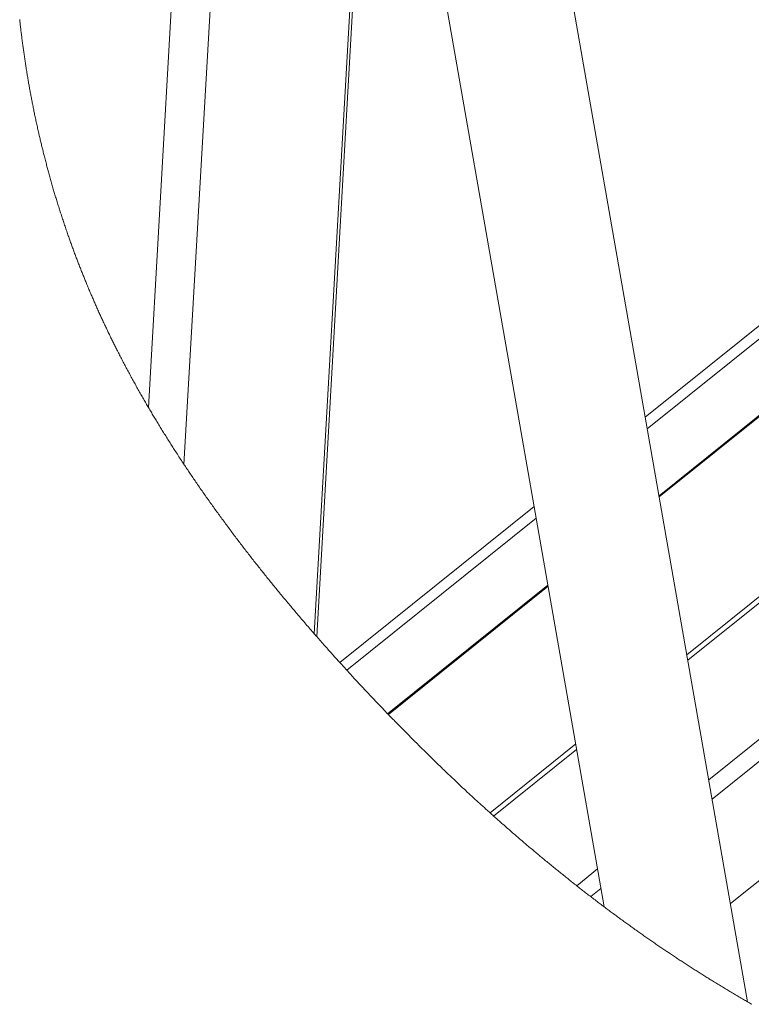
# Paper-space layout 'Top Level(2)' of a CAD drawing. Units: inches. Extents: x 0.1 to 10.8, y 0.2 to 8.4.
# Drawn here: x 7.1 to 7.8, y 5.5 to 6.3 of the extents above; entities that cross this region are included whole.
import ezdxf

# ---------------------------------------------------------------- set-up
doc = ezdxf.new("R2010")
doc.units = ezdxf.units.IN
doc.header["$MEASUREMENT"] = 0
doc.layers.add('FORMAT', color=7, linetype='Continuous')
doc.dimstyles.new('SLDDIMSTYLE0', dxfattribs={"dimtxt": 0, "dimasz": 0.02489, "dimexe": 0, "dimexo": 0.0625, "dimgap": 0, "dimtad": 0, "dimtih": 1, "dimtoh": 1, "dimdec": 0, "dimrnd": 1e-09, "dimzin": 0, "dimdsep": 46, "dimtxsty": 'Standard', "dimblk1": 'DOT', "dimblk2": 'DOT', "dimsah": 1, "dimcen": 0.09, "dimadec": 0, "dimazin": 0, "dimtfac": 0.02489, "dimtdec": 0, "dimtofl": 0, "dimtmove": 0, "dimatfit": 3, "dimldrblk": 'DOT', "dimfxl": 0, "dimfrac": 2, "dimtolj": 1, "dimtzin": 0, "dimarcsym": 0})

# ---------------------------------------------------------------- blocks, each defined once
blk = doc.blocks.new('_DOT')
at = {"color": 0, "linetype": 'ByBlock', "lineweight": -2}
blk.add_line((-0.5, 0), (-1, 0), dxfattribs=at)
at = {"color": 0, "linetype": 'ByBlock', "const_width": 0.5}
blk.add_lwpolyline([(-0.25, 0, 1), (0.25, 0, 1)], format="xyb", close=True, dxfattribs=at)

psp = doc.layouts.new('Top Level(2)')

# ---------------------------------------------------------------- linework, layer by layer
at = {"color": 7, "linetype": 'Continuous', "lineweight": 15}
for p, q in [((9.15477, 7.19364), (7.65829, 5.9928)), ((9.15406, 7.18129), (7.6601, 5.98247)), ((9.15002, 7.11071), (7.67045, 5.92343)), ((7.31637, 7.09086), (7.25111, 5.95112)), ((7.73351, 5.56359), (9.57492, 7.04122)), ((9.4147, 7.01783), (7.71735, 5.6558)), ((7.74869, 5.47694), (7.52846, 6.73374)), ((7.41987, 6.71471), (7.62209, 5.56073)), ((7.3683, 5.79917), (7.42051, 6.71108)), ((7.56017, 5.91407), (7.38859, 5.77638)), ((7.56199, 5.90374), (7.39479, 5.76957)), ((7.57233, 5.8447), (7.43086, 5.73117)), ((7.61923, 5.57707), (7.61016, 5.56979))]:
    psp.add_line(p, q, dxfattribs=at)
at = {"color": 8, "linetype": 'Continuous', "lineweight": 15}
for p, q in [((9.14994, 7.10941), (7.67064, 5.92235)), ((9.34605, 7.10802), (7.69503, 5.78317)), ((9.34989, 7.10567), (7.69586, 5.77841)), ((7.21977, 6.00124), (7.2789, 7.03387)), ((9.40274, 7.02781), (7.71434, 5.67296)), ((7.36613, 5.80166), (7.41986, 6.74)), ((7.57252, 5.84361), (7.43153, 5.73047)), ((7.59691, 5.70444), (7.52128, 5.64375)), ((7.59774, 5.69967), (7.52448, 5.64088)), ((7.61622, 5.59422), (7.59776, 5.57941))]:
    psp.add_line(p, q, dxfattribs=at)
at = {"color": 7, "linetype": 'Continuous', "lineweight": 0, "flags": 128}
psp.add_lwpolyline([(7.10606, 6.34364), (7.10617, 6.34263), (7.10628, 6.34163), (7.10639, 6.34063), (7.10651, 6.33961), (7.10662, 6.33859), (7.10674, 6.33758), (7.10686, 6.33656), (7.10698, 6.33554), (7.10709, 6.33454), (7.10721, 6.33354), (7.10733, 6.33254), (7.10746, 6.33154), (7.10758, 6.33052), (7.10771, 6.3295), (7.10784, 6.32848), (7.10797, 6.32746), (7.1081, 6.32644), (7.10823, 6.32543), (7.10836, 6.32441), (7.10849, 6.32339), (7.10863, 6.32238), (7.10876, 6.32136), (7.1089, 6.32034), (7.10904, 6.31933), (7.10918, 6.31833), (7.10931, 6.31733), (7.10945, 6.31634), (7.10959, 6.31534), (7.10974, 6.31432), (7.10988, 6.31331), (7.11003, 6.31229), (7.11018, 6.31127), (7.11033, 6.31026), (7.11048, 6.30924), (7.11063, 6.30823), (7.11078, 6.30721), (7.11093, 6.3062), (7.11109, 6.30518), (7.11124, 6.30417), (7.1114, 6.30315), (7.11156, 6.30214), (7.11172, 6.30112), (7.1119, 6.30001), (7.11207, 6.29889), (7.11225, 6.29778), (7.11244, 6.29666), (7.11262, 6.29555), (7.11279, 6.29453), (7.11295, 6.29352), (7.11312, 6.29251), (7.11329, 6.2915), (7.11347, 6.29049), (7.11364, 6.2895), (7.11381, 6.28851), (7.11398, 6.28752), (7.11415, 6.28653), (7.11433, 6.28551), (7.11451, 6.2845), (7.11469, 6.28349), (7.11487, 6.28248), (7.11505, 6.28147), (7.11524, 6.28046), (7.11542, 6.27945), (7.11561, 6.27844), (7.1158, 6.27743), (7.11599, 6.27642), (7.11618, 6.27541), (7.11637, 6.2744), (7.11656, 6.27339), (7.11675, 6.27239), (7.11697, 6.27128), (7.11718, 6.27017), (7.1174, 6.26906), (7.11762, 6.26795), (7.11784, 6.26684), (7.11804, 6.26583), (7.11824, 6.26483), (7.11845, 6.26382), (7.11865, 6.26281), (7.11886, 6.26181), (7.11907, 6.2608), (7.11928, 6.2598), (7.11951, 6.25869), (7.11974, 6.25758), (7.11997, 6.25648), (7.12021, 6.25537), (7.12045, 6.25427), (7.12068, 6.25316), (7.12092, 6.25206), (7.12117, 6.25095), (7.12141, 6.24985), (7.12165, 6.24874), (7.12189, 6.24766), (7.12214, 6.24658), (7.12238, 6.24549), (7.12263, 6.24441), (7.12285, 6.24341), (7.12308, 6.24241), (7.12331, 6.24141), (7.12354, 6.24041), (7.12378, 6.23941), (7.12401, 6.23843), (7.12424, 6.23745), (7.12447, 6.23647), (7.1247, 6.23549), (7.12494, 6.23449), (7.12518, 6.23349), (7.12543, 6.23249), (7.12567, 6.23149), (7.12591, 6.23049), (7.12616, 6.22949), (7.1264, 6.2285), (7.12665, 6.2275), (7.1269, 6.2265), (7.12715, 6.2255), (7.1274, 6.2245), (7.12766, 6.22351), (7.12791, 6.22251), (7.12817, 6.22151), (7.12845, 6.22042), (7.12873, 6.21932), (7.12902, 6.21823), (7.1293, 6.21713), (7.12959, 6.21604), (7.12985, 6.21504), (7.13012, 6.21405), (7.13038, 6.21305), (7.13065, 6.21206), (7.13092, 6.21106), (7.13119, 6.21007), (7.13146, 6.20908), (7.13176, 6.20798), (7.13206, 6.20689), (7.13236, 6.2058), (7.13267, 6.20471), (7.13297, 6.20362), (7.13328, 6.20253), (7.13358, 6.20143), (7.13389, 6.20034), (7.13421, 6.19925), (7.13452, 6.19816), (7.13483, 6.19709), (7.13514, 6.19603), (7.13545, 6.19496), (7.13576, 6.19389), (7.13605, 6.1929), (7.13634, 6.19191), (7.13664, 6.19092), (7.13693, 6.18993), (7.13723, 6.18894), (7.13752, 6.18796), (7.13782, 6.18697), (7.13815, 6.18588), (7.13848, 6.1848), (7.13881, 6.18371), (7.13915, 6.18263), (7.13948, 6.18154), (7.13982, 6.18046), (7.14016, 6.17938), (7.1405, 6.17829), (7.14084, 6.17721), (7.14118, 6.17613), (7.14152, 6.17506), (7.14186, 6.174), (7.1422, 6.17294), (7.14255, 6.17188), (7.1429, 6.1708), (7.14325, 6.16972), (7.1436, 6.16864), (7.14396, 6.16756), (7.14431, 6.16648), (7.14466, 6.16542), (7.14502, 6.16436), (7.14537, 6.1633), (7.14573, 6.16224), (7.14609, 6.16116), (7.14646, 6.16008), (7.14683, 6.159), (7.1472, 6.15792), (7.14757, 6.15684), (7.14794, 6.15577), (7.14831, 6.15469), (7.14865, 6.15371), (7.14899, 6.15274), (7.14934, 6.15176), (7.14968, 6.15079), (7.15002, 6.14981), (7.15036, 6.14886), (7.15071, 6.1479), (7.15105, 6.14695), (7.15139, 6.14599), (7.15174, 6.14502), (7.1521, 6.14404), (7.15245, 6.14307), (7.15281, 6.1421), (7.15316, 6.14112), (7.15352, 6.14015), (7.15388, 6.13918), (7.15424, 6.1382), (7.1546, 6.13723), (7.15497, 6.13626), (7.15533, 6.13529), (7.15569, 6.13432), (7.15606, 6.13335), (7.15643, 6.13238), (7.15677, 6.13149), (7.15711, 6.1306), (7.15745, 6.12971), (7.15779, 6.12882), (7.15813, 6.12794), (7.15848, 6.12705), (7.15885, 6.12608), (7.15923, 6.12511), (7.15961, 6.12414), (7.15999, 6.12318), (7.16037, 6.12221), (7.16075, 6.12124), (7.16114, 6.12028), (7.16149, 6.11939), (7.16185, 6.11851), (7.1622, 6.11762), (7.16256, 6.11674), (7.16292, 6.11585), (7.16327, 6.11497), (7.16363, 6.11409), (7.16399, 6.1132), (7.16436, 6.11232), (7.16472, 6.11144), (7.16508, 6.11056), (7.16545, 6.10967), (7.16588, 6.10863), (7.16631, 6.1076), (7.16675, 6.10656), (7.16718, 6.10552), (7.16759, 6.10456), (7.16799, 6.1036), (7.1684, 6.10264), (7.16881, 6.10168), (7.16922, 6.10072), (7.16963, 6.09976), (7.17004, 6.0988), (7.17042, 6.09792), (7.1708, 6.09705), (7.17118, 6.09617), (7.17157, 6.09529), (7.17195, 6.09442), (7.17233, 6.09354), (7.17272, 6.09266), (7.17311, 6.09179), (7.17349, 6.09091), (7.17388, 6.09004), (7.17427, 6.08916), (7.17466, 6.08829), (7.17513, 6.08725), (7.17559, 6.08622), (7.17606, 6.08519), (7.17652, 6.08417), (7.17692, 6.08329), (7.17732, 6.08242), (7.17772, 6.08155), (7.17812, 6.08068), (7.17852, 6.0798), (7.17892, 6.07893), (7.1794, 6.07791), (7.17988, 6.07688), (7.18036, 6.07585), (7.18084, 6.07483), (7.18127, 6.07391), (7.1817, 6.073), (7.18213, 6.07208), (7.18257, 6.07117), (7.183, 6.07026), (7.18344, 6.06934), (7.18387, 6.06843), (7.18431, 6.06752), (7.18477, 6.06657), (7.18523, 6.06563), (7.18569, 6.06468), (7.18615, 6.06374), (7.18661, 6.06279), (7.18707, 6.06185), (7.18753, 6.06091), (7.18796, 6.06004), (7.18839, 6.05918), (7.18882, 6.05831), (7.18925, 6.05745), (7.18968, 6.05659), (7.19011, 6.05572), (7.19054, 6.05486), (7.19097, 6.054), (7.19141, 6.05314), (7.19184, 6.05228), (7.19228, 6.05142), (7.19272, 6.05055), (7.19324, 6.04954), (7.19375, 6.04853), (7.19427, 6.04751), (7.1948, 6.0465), (7.19533, 6.04547), (7.19586, 6.04444), (7.1964, 6.04341), (7.19693, 6.04238), (7.19747, 6.04135), (7.198, 6.04034), (7.19853, 6.03934), (7.19907, 6.03833), (7.1996, 6.03732), (7.20015, 6.03629), (7.20069, 6.03526), (7.20124, 6.03424), (7.20179, 6.03321), (7.20235, 6.03218), (7.2029, 6.03116), (7.20345, 6.03013), (7.20401, 6.02911), (7.20456, 6.02809), (7.20512, 6.02707), (7.20568, 6.02605), (7.20624, 6.02503), (7.20679, 6.02403), (7.20735, 6.02302), (7.2079, 6.02202), (7.20846, 6.02102), (7.20902, 6.02), (7.20959, 6.01899), (7.21016, 6.01797), (7.21074, 6.01695), (7.21131, 6.01593), (7.21188, 6.01491), (7.21246, 6.0139), (7.21304, 6.01288), (7.21362, 6.01187), (7.2142, 6.01085), (7.21478, 6.00984), (7.21536, 6.00882), (7.21594, 6.00781), (7.21653, 6.0068), (7.21707, 6.00587), (7.21761, 6.00494), (7.21815, 6.00402), (7.21869, 6.00309), (7.21923, 6.00216), (7.21977, 6.00124), (7.22033, 6.00029), (7.22089, 5.99933), (7.22145, 5.99838), (7.22202, 5.99743), (7.22258, 5.99648), (7.22315, 5.99553), (7.22368, 5.99463), (7.22422, 5.99374), (7.22476, 5.99284), (7.22529, 5.99195), (7.22583, 5.99105), (7.22643, 5.99005), (7.22704, 5.98906), (7.22764, 5.98806), (7.22825, 5.98707), (7.22885, 5.98607), (7.22946, 5.98508), (7.23007, 5.98408), (7.23068, 5.98309), (7.23129, 5.9821), (7.2319, 5.98111), (7.23252, 5.98011), (7.23313, 5.97912), (7.23375, 5.97813), (7.23436, 5.97714), (7.23498, 5.97616), (7.2356, 5.97517), (7.23625, 5.97413), (7.2369, 5.9731), (7.23755, 5.97207), (7.23821, 5.97103), (7.23886, 5.97), (7.23952, 5.96897), (7.24011, 5.96803), (7.24071, 5.96709), (7.24131, 5.96616), (7.24191, 5.96522), (7.24251, 5.96428), (7.24312, 5.96335), (7.24383, 5.96225), (7.24454, 5.96115), (7.24525, 5.96005), (7.24597, 5.95895), (7.2467, 5.95783), (7.24743, 5.95671), (7.24817, 5.95559), (7.2489, 5.95447), (7.24964, 5.95335), (7.25038, 5.95223), (7.25111, 5.95112), (7.25177, 5.95014), (7.25242, 5.94916), (7.25307, 5.94818), (7.25373, 5.9472), (7.25438, 5.94622), (7.25503, 5.94525), (7.25567, 5.94429), (7.25632, 5.94333), (7.25697, 5.94238), (7.25763, 5.9414), (7.25829, 5.94042), (7.25896, 5.93944), (7.25962, 5.93847), (7.26029, 5.93749), (7.26095, 5.93652), (7.26162, 5.93554), (7.2624, 5.93441), (7.26318, 5.93327), (7.26396, 5.93214), (7.26475, 5.93101), (7.26553, 5.92987), (7.26632, 5.92874), (7.26706, 5.92768), (7.2678, 5.92661), (7.26855, 5.92555), (7.26929, 5.92449), (7.27004, 5.92343), (7.27083, 5.9223), (7.27163, 5.92118), (7.27242, 5.92005), (7.27322, 5.91893), (7.27401, 5.91781), (7.27481, 5.91669), (7.27557, 5.91563), (7.27632, 5.91458), (7.27708, 5.91352), (7.27783, 5.91247), (7.27859, 5.91142), (7.27935, 5.91037), (7.28011, 5.90932), (7.28087, 5.90827), (7.28163, 5.90722), (7.28239, 5.90617), (7.28314, 5.90514), (7.28389, 5.90412), (7.28465, 5.90309), (7.2854, 5.90206), (7.28621, 5.90096), (7.28702, 5.89985), (7.28784, 5.89875), (7.28866, 5.89764), (7.28947, 5.89654), (7.29029, 5.89544), (7.29106, 5.8944), (7.29184, 5.89337), (7.29261, 5.89233), (7.29339, 5.8913), (7.29416, 5.89026), (7.29494, 5.88923), (7.29572, 5.8882), (7.29649, 5.88717), (7.29727, 5.88614), (7.29805, 5.88511), (7.29882, 5.8841), (7.29959, 5.88309), (7.30035, 5.88208), (7.30112, 5.88107), (7.30191, 5.88005), (7.30269, 5.87902), (7.30347, 5.878), (7.30426, 5.87698), (7.30505, 5.87596), (7.30582, 5.87496), (7.30659, 5.87396), (7.30737, 5.87296), (7.30814, 5.87196), (7.30893, 5.87094), (7.30973, 5.86992), (7.31052, 5.86891), (7.31131, 5.86789), (7.31211, 5.86688), (7.3129, 5.86586), (7.3137, 5.86485), (7.31454, 5.86378), (7.31538, 5.86271), (7.31623, 5.86164), (7.31707, 5.86058), (7.31792, 5.85951), (7.31876, 5.85845), (7.31956, 5.85744), (7.32036, 5.85644), (7.32116, 5.85544), (7.32196, 5.85444), (7.32276, 5.85344), (7.32356, 5.85244), (7.32437, 5.85145), (7.32517, 5.85045), (7.32597, 5.84945), (7.32677, 5.84846), (7.32756, 5.84749), (7.32835, 5.84651), (7.32915, 5.84554), (7.32994, 5.84457), (7.33074, 5.84358), (7.33155, 5.84259), (7.33236, 5.8416), (7.33316, 5.84062), (7.33397, 5.83963), (7.33477, 5.83866), (7.33556, 5.8377), (7.33636, 5.83674), (7.33715, 5.83577), (7.3381, 5.83463), (7.33905, 5.83348), (7.34, 5.83234), (7.34094, 5.8312), (7.34189, 5.83006), (7.34284, 5.82892), (7.34366, 5.82795), (7.34447, 5.82698), (7.34529, 5.82601), (7.3461, 5.82504), (7.34691, 5.82407), (7.34772, 5.82312), (7.34852, 5.82217), (7.34932, 5.82122), (7.35012, 5.82028), (7.35107, 5.81915), (7.35203, 5.81803), (7.35298, 5.8169), (7.35394, 5.81578), (7.3549, 5.81466), (7.35585, 5.81354), (7.35681, 5.81243), (7.35777, 5.81131), (7.35873, 5.8102), (7.35969, 5.80909), (7.36064, 5.80797), (7.3616, 5.80687), (7.36251, 5.80582), (7.36341, 5.80478), (7.36432, 5.80374), (7.36522, 5.8027), (7.36613, 5.80166), (7.36685, 5.80083), (7.36757, 5.8), (7.3683, 5.79917), (7.36921, 5.79814), (7.37011, 5.7971), (7.37102, 5.79607), (7.37193, 5.79504), (7.37284, 5.79401), (7.37375, 5.79298), (7.37466, 5.79195), (7.37549, 5.79101), (7.37632, 5.79007), (7.37716, 5.78913), (7.37799, 5.7882), (7.37882, 5.78726), (7.37966, 5.78632), (7.38049, 5.78539), (7.38132, 5.78446), (7.38216, 5.78353), (7.38299, 5.7826), (7.38383, 5.78167), (7.38466, 5.78074), (7.38545, 5.77987), (7.38623, 5.77899), (7.38702, 5.77812), (7.38781, 5.77725), (7.38859, 5.77638), (7.38948, 5.77541), (7.39036, 5.77443), (7.39125, 5.77346), (7.39213, 5.77248), (7.39302, 5.77151), (7.3939, 5.77054), (7.39479, 5.76957), (7.3957, 5.76858), (7.3966, 5.76759), (7.39751, 5.7666), (7.39842, 5.76561), (7.39933, 5.76463), (7.40023, 5.76364), (7.40114, 5.76266), (7.40197, 5.76176), (7.4028, 5.76086), (7.40363, 5.75996), (7.40447, 5.75907), (7.4053, 5.75817), (7.40613, 5.75728), (7.40696, 5.75638), (7.40779, 5.75549), (7.40862, 5.7546), (7.40945, 5.75371), (7.41028, 5.75283), (7.41111, 5.75194), (7.41189, 5.75111), (7.41267, 5.75027), (7.41346, 5.74944), (7.41424, 5.74861), (7.41502, 5.74778), (7.41585, 5.7469), (7.41668, 5.74602), (7.41751, 5.74514), (7.41834, 5.74427), (7.41916, 5.7434), (7.41999, 5.74252), (7.42077, 5.7417), (7.42155, 5.74088), (7.42233, 5.74006), (7.42312, 5.73924), (7.4239, 5.73842), (7.42477, 5.73751), (7.42564, 5.7366), (7.42651, 5.73569), (7.42738, 5.73479), (7.42825, 5.73388), (7.42912, 5.73298), (7.42999, 5.73207), (7.43086, 5.73117), (7.43153, 5.73047), (7.43236, 5.72961), (7.43319, 5.72875), (7.43403, 5.72789), (7.43486, 5.72704), (7.43569, 5.72618), (7.43652, 5.72532), (7.43731, 5.72452), (7.43809, 5.72371), (7.43887, 5.72291), (7.43966, 5.72211), (7.44044, 5.72131), (7.44132, 5.72042), (7.44219, 5.71952), (7.44306, 5.71863), (7.44394, 5.71775), (7.44481, 5.71686), (7.44569, 5.71597), (7.44656, 5.71509), (7.44743, 5.71421), (7.4483, 5.71332), (7.44918, 5.71244), (7.45005, 5.71157), (7.45092, 5.71069), (7.45179, 5.70981), (7.45267, 5.70894), (7.45354, 5.70806), (7.45441, 5.70719), (7.45532, 5.70628), (7.45623, 5.70537), (7.45715, 5.70446), (7.45806, 5.70355), (7.45897, 5.70264), (7.45988, 5.70174), (7.46075, 5.70088), (7.46162, 5.70002), (7.46249, 5.69916), (7.46336, 5.6983), (7.46423, 5.69744), (7.4651, 5.69659), (7.46597, 5.69573), (7.46684, 5.69488), (7.46775, 5.69399), (7.46866, 5.6931), (7.46957, 5.69221), (7.47048, 5.69132), (7.47139, 5.69043), (7.4723, 5.68955), (7.47321, 5.68867), (7.47412, 5.68778), (7.47503, 5.6869), (7.47593, 5.68602), (7.47684, 5.68515), (7.47775, 5.68427), (7.47861, 5.68345), (7.47946, 5.68262), (7.48032, 5.6818), (7.48117, 5.68098), (7.48203, 5.68016), (7.48289, 5.67933), (7.48376, 5.67851), (7.48462, 5.67768), (7.48549, 5.67686), (7.48635, 5.67603), (7.48722, 5.67521), (7.48808, 5.67439), (7.48895, 5.67357), (7.48985, 5.67271), (7.49076, 5.67186), (7.49166, 5.671), (7.49257, 5.67015), (7.49347, 5.6693), (7.49438, 5.66845), (7.49528, 5.6676), (7.49619, 5.66676), (7.49709, 5.66591), (7.49799, 5.66507), (7.4989, 5.66423), (7.4998, 5.66338), (7.50065, 5.66259), (7.5015, 5.6618), (7.50235, 5.66101), (7.5032, 5.66023), (7.50405, 5.65944), (7.50496, 5.65861), (7.50586, 5.65777), (7.50676, 5.65694), (7.50766, 5.65612), (7.50856, 5.65529), (7.50946, 5.65446), (7.51031, 5.65369), (7.51116, 5.65291), (7.51201, 5.65213), (7.51286, 5.65136), (7.51371, 5.65059), (7.51456, 5.64982), (7.51541, 5.64905), (7.51625, 5.64828), (7.5171, 5.64751), (7.51795, 5.64674), (7.51878, 5.64599), (7.51961, 5.64524), (7.52045, 5.64449), (7.52128, 5.64375), (7.52208, 5.64303), (7.52288, 5.64231), (7.52368, 5.64159), (7.52448, 5.64088), (7.52529, 5.64015), (7.52611, 5.63943), (7.52692, 5.6387), (7.52774, 5.63798), (7.52855, 5.63726), (7.52935, 5.63655), (7.53015, 5.63584), (7.53095, 5.63513), (7.53175, 5.63443), (7.5327, 5.63359), (7.53365, 5.63276), (7.5346, 5.63192), (7.53555, 5.63109), (7.5365, 5.63026), (7.53744, 5.62942), (7.53839, 5.6286), (7.53934, 5.62777), (7.54029, 5.62694), (7.54124, 5.62612), (7.54219, 5.6253), (7.54314, 5.62448), (7.54403, 5.6237), (7.54492, 5.62293), (7.54582, 5.62216), (7.54671, 5.62139), (7.5476, 5.62063), (7.54855, 5.61981), (7.5495, 5.619), (7.55044, 5.61819), (7.55139, 5.61738), (7.55233, 5.61658), (7.55328, 5.61577), (7.55417, 5.61502), (7.55506, 5.61426), (7.55595, 5.61351), (7.55685, 5.61275), (7.55774, 5.612), (7.55863, 5.61125), (7.55952, 5.6105), (7.56041, 5.60975), (7.5613, 5.60901), (7.56219, 5.60826), (7.56306, 5.60753), (7.56393, 5.6068), (7.56481, 5.60607), (7.56568, 5.60534), (7.56662, 5.60456), (7.56756, 5.60378), (7.56851, 5.603), (7.56945, 5.60222), (7.57039, 5.60144), (7.57133, 5.60067), (7.57222, 5.59994), (7.57311, 5.59921), (7.57399, 5.59848), (7.57488, 5.59775), (7.57577, 5.59703), (7.57665, 5.5963), (7.57754, 5.59558), (7.57843, 5.59486), (7.57931, 5.59414), (7.5802, 5.59342), (7.58107, 5.59272), (7.58194, 5.59201), (7.58281, 5.59131), (7.58368, 5.59061), (7.58456, 5.5899), (7.58545, 5.58919), (7.58633, 5.58848), (7.58721, 5.58777), (7.5881, 5.58706), (7.58897, 5.58637), (7.58983, 5.58568), (7.5907, 5.58499), (7.59157, 5.5843), (7.59245, 5.58359), (7.59334, 5.58289), (7.59422, 5.58219), (7.59511, 5.5815), (7.59599, 5.5808), (7.59688, 5.5801), (7.59776, 5.57941), (7.59863, 5.57873), (7.5995, 5.57805), (7.60037, 5.57737), (7.60124, 5.57669), (7.6021, 5.57601), (7.60297, 5.57534), (7.60384, 5.57466), (7.60471, 5.57399), (7.60562, 5.57329), (7.60652, 5.57258), (7.60743, 5.57188), (7.60834, 5.57118), (7.60925, 5.57049), (7.61016, 5.56979), (7.61111, 5.56906), (7.61207, 5.56832), (7.61302, 5.56759), (7.61398, 5.56687), (7.61493, 5.56614), (7.61589, 5.56541), (7.61684, 5.56469), (7.61772, 5.56403), (7.61859, 5.56337), (7.61947, 5.56271), (7.62034, 5.56205), (7.62122, 5.56139), (7.62209, 5.56073), (7.62298, 5.56007), (7.62386, 5.55941), (7.62475, 5.55875), (7.62563, 5.55809), (7.62652, 5.55743), (7.6274, 5.55677), (7.62829, 5.55611), (7.62917, 5.55546), (7.6301, 5.55478), (7.63102, 5.55409), (7.63195, 5.55341), (7.63287, 5.55273), (7.6338, 5.55205), (7.63472, 5.55137), (7.63565, 5.5507), (7.63657, 5.55002), (7.6375, 5.54935), (7.63842, 5.54868), (7.63934, 5.548), (7.64027, 5.54734), (7.64114, 5.54671), (7.64201, 5.54608), (7.64288, 5.54545), (7.64375, 5.54482), (7.64462, 5.5442), (7.64554, 5.54354), (7.64646, 5.54287), (7.64739, 5.54222), (7.64831, 5.54156), (7.64923, 5.5409), (7.65015, 5.54025), (7.65102, 5.53963), (7.65189, 5.53902), (7.65276, 5.5384), (7.65362, 5.53779), (7.65449, 5.53718), (7.65536, 5.53657), (7.65623, 5.53596), (7.65709, 5.53535), (7.65796, 5.53474), (7.65883, 5.53414), (7.65968, 5.53354), (7.66053, 5.53295), (7.66138, 5.53236), (7.66223, 5.53177), (7.66315, 5.53113), (7.66407, 5.5305), (7.66499, 5.52986), (7.6659, 5.52923), (7.66682, 5.5286), (7.66774, 5.52797), (7.6686, 5.52738), (7.66947, 5.52679), (7.67033, 5.5262), (7.6712, 5.52561), (7.67206, 5.52502), (7.67292, 5.52443), (7.67379, 5.52385), (7.67465, 5.52327), (7.67551, 5.52268), (7.67638, 5.5221), (7.67722, 5.52153), (7.67807, 5.52096), (7.67892, 5.52039), (7.67976, 5.51983), (7.68063, 5.51925), (7.68149, 5.51867), (7.68235, 5.5181), (7.68321, 5.51753), (7.68407, 5.51696), (7.68492, 5.5164), (7.68576, 5.51584), (7.68661, 5.51528), (7.68746, 5.51472), (7.68832, 5.51415), (7.68918, 5.51359), (7.69004, 5.51302), (7.6909, 5.51246), (7.69176, 5.5119), (7.69263, 5.51133), (7.69349, 5.51077), (7.6944, 5.51018), (7.69531, 5.50959), (7.69622, 5.509), (7.69713, 5.50841), (7.69804, 5.50783), (7.69895, 5.50724), (7.69981, 5.50669), (7.70067, 5.50614), (7.70152, 5.50559), (7.70238, 5.50505), (7.70324, 5.5045), (7.7041, 5.50395), (7.70495, 5.50341), (7.70581, 5.50287), (7.70667, 5.50232), (7.70752, 5.50178), (7.70836, 5.50125), (7.7092, 5.50072), (7.71004, 5.5002), (7.71088, 5.49967), (7.71174, 5.49913), (7.71259, 5.4986), (7.71345, 5.49807), (7.7143, 5.49753), (7.71516, 5.497), (7.716, 5.49648), (7.71684, 5.49596), (7.71767, 5.49545), (7.71851, 5.49493), (7.71951, 5.49431), (7.72051, 5.4937), (7.72151, 5.49309), (7.7225, 5.49248), (7.7235, 5.49187), (7.7245, 5.49126), (7.72545, 5.49069), (7.7264, 5.49011), (7.72735, 5.48953), (7.7283, 5.48896), (7.72925, 5.48839), (7.7302, 5.48782), (7.73115, 5.48725), (7.7321, 5.48668), (7.7331, 5.48608), (7.73409, 5.48549), (7.73508, 5.4849), (7.73608, 5.48431), (7.73707, 5.48372), (7.73806, 5.48313), (7.73906, 5.48255), (7.74005, 5.48196), (7.74104, 5.48138), (7.74204, 5.4808), (7.74303, 5.48022), (7.74402, 5.47964), (7.74495, 5.4791), (7.74589, 5.47856), (7.74682, 5.47802), (7.74776, 5.47747), (7.74869, 5.47694), (7.74962, 5.4764), (7.75055, 5.47587), (7.75148, 5.47534), (7.7524, 5.47481)], dxfattribs=at)

# ---------------------------------------------------------------- leaders
at = {"layer": 'FORMAT', "color": 7}
psp.add_leader([(9.07991, 5.81281), (7.64807, 7.77316), (7.39807, 7.77316)], dimstyle='SLDDIMSTYLE0', dxfattribs=at)

doc.saveas('drawing.dxf')
